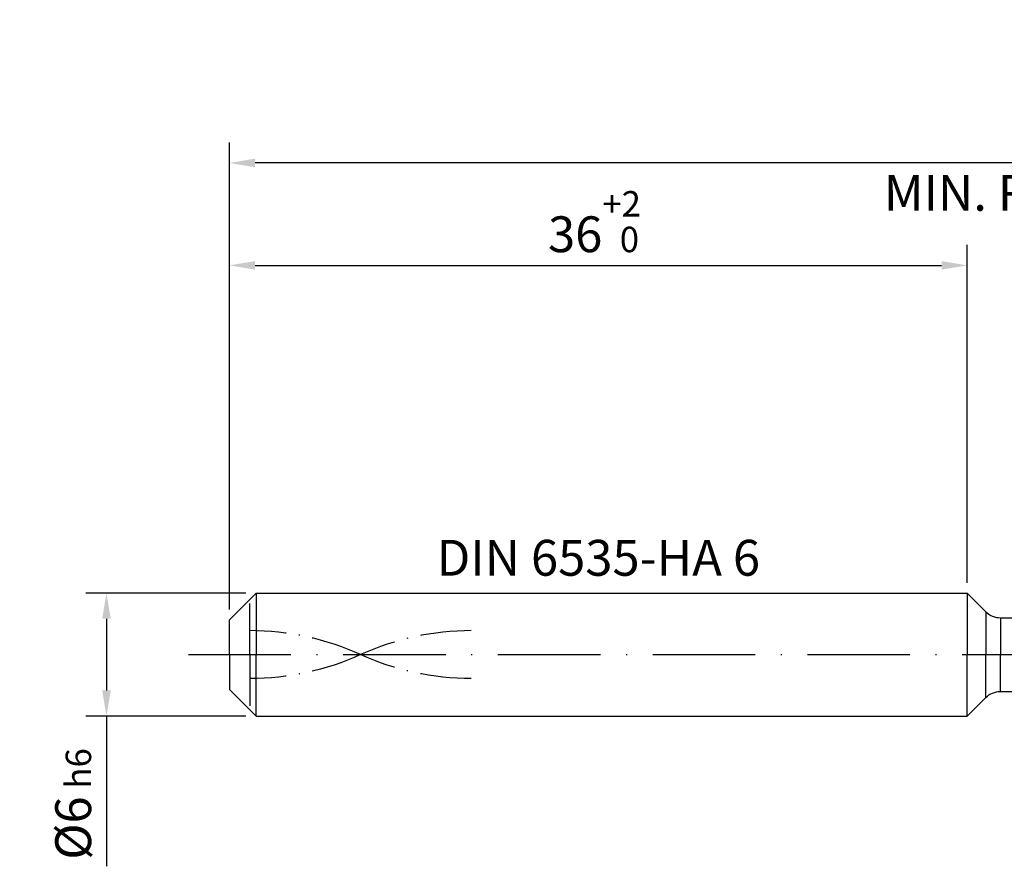
# Model space of a CAD drawing. Units: millimetres. Extents: x -228 to 366, y -196 to 225.
# Drawn here: x -20 to 76, y -21 to 62 of the extents above; entities that cross this region are included whole.
import ezdxf

# ---------------------------------------------------------------- set-up
doc = ezdxf.new("R2010")
doc.units = ezdxf.units.MM
for name, pattern in [('GEN3', [6.25, 5, -1.25]), ('GEN7', [15, 10, -2.5, 0, -2.5]), ('GEN7A', [7.5, 5, -1.25, 0, -1.25])]:
    doc.linetypes.add(name, pattern=pattern)
doc.layers.get('DEFPOINTS').update_dxf_attribs({"linetype": 'CONTINUOUS'})
for name, color, linetype in [('AM_0', 7, 'CONTINUOUS'), ('AM_3', 6, 'GEN3'), ('AM_5', 3, 'CONTINUOUS'), ('AM_6', 2, 'CONTINUOUS'), ('AM_7', 4, 'GEN7'), ('AM_7A', 4, 'GEN7A')]:
    doc.layers.add(name, color=color, linetype=linetype)
doc.styles.get("Standard").update_dxf_attribs({"font": 'ISOCP.SHX'})
doc.dimstyles.get("Standard").update_dxf_attribs({"dimtxt": 3.5, "dimasz": 2.5, "dimexe": 2, "dimexo": 1, "dimgap": 1.5, "dimtad": 1, "dimdsep": 46, "dimtxsty": 'STANDARD', "dimcen": -2, "dimclrt": 2, "dimazin": 2, "dimtp": 0.1, "dimtm": 0.1, "dimtfac": 1, "dimtmove": 0, "dimatfit": 3, "dimfxl": 1, "dimarcsym": 0})

# ---------------------------------------------------------------- blocks, each defined once
blk = doc.blocks.new('*D43')
at = {"layer": 'AM_5', "color": 0, "lineweight": -2}
for p, q in [((1.6, 6), (-14, 6)), ((-12, 3.5), (-12, -3.5)), ((1.6, -6), (-14, -6)), ((-12, -6), (-12, -20.667))]:
    blk.add_line(p, q, dxfattribs=at)
at = {"layer": 'AM_5', "color": 0}
for points in [[(-11.583, 3.5), (-12.417, 3.5), (-12, 6)], [(-12.417, -3.5), (-11.583, -3.5), (-12, -6)]]:
    blk.add_solid(points, dxfattribs=at)
at = {"layer": 'DEFPOINTS', "color": 0}
for p in [(2.6, 6), (-12, -6), (2.6, -6)]:
    blk.add_point(p, dxfattribs=at)
at = {"layer": 'AM_5', "color": 2, "insert": (-15.251, -14.583), "char_height": 3.5, "attachment_point": 5, "rotation": 90}
blk.add_mtext('%%c6{}{\\H0.71x;\\C3; h6', dxfattribs=at)
blk = doc.blocks.new('*D44')
at = {"layer": 'AM_5', "color": 0, "lineweight": -2}
for p, q in [((0, 4.4), (0, 40)), ((72, 7), (72, 40)), ((2.5, 38), (69.5, 38))]:
    blk.add_line(p, q, dxfattribs=at)
at = {"layer": 'AM_5', "color": 0}
for points in [[(2.5, 38.417), (2.5, 37.583), (0, 38)], [(69.5, 37.583), (69.5, 38.417), (72, 38)]]:
    blk.add_solid(points, dxfattribs=at)
at = {"layer": 'DEFPOINTS', "color": 0}
for p in [(72, 38), (72, 6), (0, 3.4)]:
    blk.add_point(p, dxfattribs=at)
at = {"layer": 'AM_5', "color": 2, "insert": (36, 42.27), "char_height": 3.5, "attachment_point": 5}
blk.add_mtext('36{}{\\H0.71x;\\C3;\\S+2 ^  0;}', dxfattribs=at)
blk = doc.blocks.new('*D49')
at = {"layer": 'AM_5', "color": 0, "lineweight": -2}
for p, q in [((0, 4.4), (0, 50)), ((184, 1), (184, 50)), ((181.5, 48), (2.5, 48))]:
    blk.add_line(p, q, dxfattribs=at)
at = {"layer": 'AM_5', "color": 0}
for points in [[(2.5, 48.417), (2.5, 47.583), (0, 48)], [(181.5, 47.583), (181.5, 48.417), (184, 48)]]:
    blk.add_solid(points, dxfattribs=at)
at = {"layer": 'DEFPOINTS', "color": 0}
for p in [(0, 48), (0, 3.4), (184, 0)]:
    blk.add_point(p, dxfattribs=at)
at = {"layer": 'AM_5', "color": 2, "insert": (92, 48), "char_height": 3.5, "attachment_point": 5}
blk.add_mtext('92{}{\\H0.71x;\\C3%%p1.5}\\P MIN. REGRIND LENGTH 82', dxfattribs=at)

msp = doc.modelspace()

# ---------------------------------------------------------------- linework, layer by layer
at = {"layer": 'AM_0'}
for p, q in [((0, 3.4), (2.6, 6)), ((2.6, 6), (72, 6)), ((2.6, 6), (2.6, 0)), ((72, 6), (72, 0)), ((72, 6), (73.8142, 4.1858)), ((73.8142, 4.1858), (73.8142, 0)), ((0, 0), (0, 3.4)), ((75.2284, 3.6), (182.6897, 3.6)), ((75.2284, 3.6), (75.2284, 0))]:
    msp.add_line(p, q, dxfattribs=at)
at = {"layer": 'AM_0', "extrusion": (0, 0, -1)}
for p, q in [((0, 0), (0, -3.4)), ((2.6, -6), (2.6, 0)), ((72, -6), (72, 0)), ((73.8142, -4.1858), (73.8142, 0)), ((75.2284, -3.6), (75.2284, 0)), ((0, -3.4), (2.6, -6)), ((75.2284, -3.6), (182.6897, -3.6)), ((72, -6), (73.8142, -4.1858)), ((2.6, -6), (72, -6))]:
    msp.add_line(p, q, dxfattribs=at)
at = {"layer": 'AM_0'}
msp.add_arc((75.2284, 5.6), 2, 225, 270, dxfattribs=at)
at = {"layer": 'AM_0', "extrusion": (0, 0, -1)}
msp.add_arc((-75.2284, -5.6), 2, 45, 90, dxfattribs=at)
at = {"layer": 'AM_3'}
msp.add_line((2, 0), (2, 5.4), dxfattribs=at)
at = {"layer": 'AM_3', "extrusion": (0, 0, -1)}
msp.add_line((2, 0), (2, -5.4), dxfattribs=at)
at = {"layer": 'AM_7'}
msp.add_line((-4, 0), (188, 0), dxfattribs=at)
at = {"layer": 'AM_7A'}
for centre, start, end in [((2, -23.7531), 65.549755, 90), ((23.6, -23.7531), 90, 114.450245)]:
    msp.add_arc(centre, 26.0931, start, end, dxfattribs=at)
at = {"layer": 'AM_7A', "extrusion": (0, 0, -1)}
for centre, start, end in [((-2, 23.7531), 245.549755, 270), ((-23.6, 23.7531), 270, 294.450245)]:
    msp.add_arc(centre, 26.0931, start, end, dxfattribs=at)

# ---------------------------------------------------------------- texts
at = {"layer": 'AM_6', "insert": (36, 9), "char_height": 3.5, "width": 50, "attachment_point": 5}
msp.add_mtext('DIN 6535-HA 6', dxfattribs=at)

# ---------------------------------------------------------------- dimensions: what is measured, and where the dimension line sits
at = {"layer": 'AM_5'}
dim = msp.add_linear_dim(base=(0, 48), p1=(184, 0), p2=(0, 3.4), text='<>{}{\\H0.71x;\\C3%%p1.5}\\X MIN. REGRIND LENGTH 82', dimstyle='STANDARD', override={"dimdec": 3, "dimlfac": 0.5, "dimtp": 0.01}, dxfattribs=at)
dim.commit()
dim.dimension.update_dxf_attribs({"geometry": '*D49', "text_midpoint": (92, 48), "dimtype": 160})
dim = msp.add_linear_dim(base=(72, 38), p1=(0, 3.4), p2=(72, 6), text='<>{}{\\H0.71x;\\C3;\\S+2 ^  0;}', dimstyle='STANDARD', override={"dimdec": 3, "dimlfac": 0.5, "dimtp": 0.01}, dxfattribs=at)
dim.commit()
dim.dimension.update_dxf_attribs({"geometry": '*D44', "text_midpoint": (36, 42.2696)})
dim = msp.add_linear_dim(base=(-12, -6), p1=(2.6, 6), p2=(2.6, -6), angle=90, text='%%c<>{}{\\H0.71x;\\C3; h6', dimstyle='STANDARD', override={"dimdec": 3, "dimlfac": 0.5, "dimtp": 0.01}, dxfattribs=at)
dim.commit()
dim.dimension.update_dxf_attribs({"geometry": '*D43', "text_midpoint": (-15.2506, -14.5833)})

doc.saveas('drawing.dxf')
